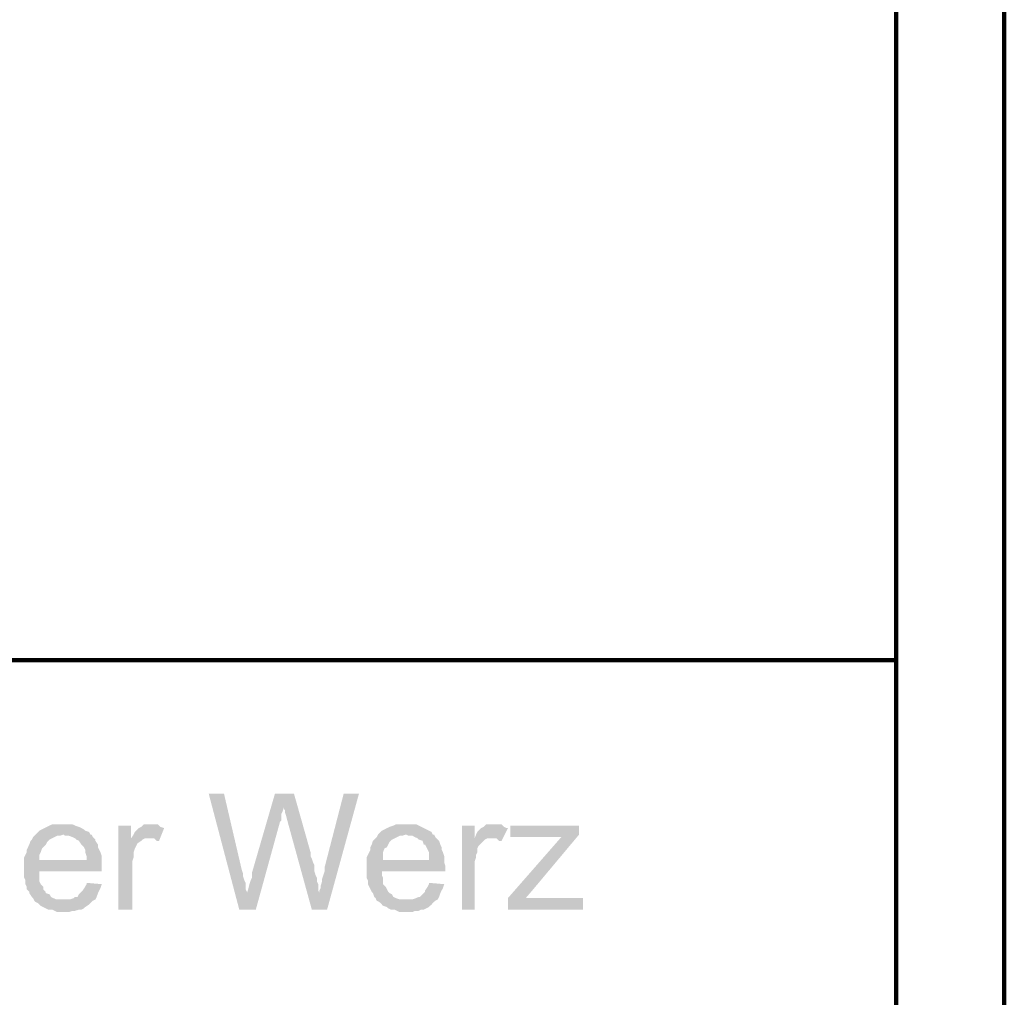
# Model space of a CAD drawing. Units: inches. Extents: x 36 to 361, y -1 to 389.
# Drawn here: x 337 to 361, y 106 to 130 of the extents above; entities that cross this region are included whole.
import ezdxf

# ---------------------------------------------------------------- set-up
doc = ezdxf.new("R2010")
doc.units = ezdxf.units.IN
doc.header["$MEASUREMENT"] = 0
doc.layers.add('H', color=7, linetype='CONTINUOUS', lineweight=100)
doc.layers.add('P', color=250, linetype='CONTINUOUS', lineweight=100)

msp = doc.modelspace()

# ---------------------------------------------------------------- hatches: boundary and pattern name
at = {"layer": 'H', "linetype": 'Continuous'}
for points in [[(342.152, 111.273), (341.788, 111.273), (342.515, 108.515), (342.697, 108.909), (342.697, 108.939), (342.667, 109), (342.667, 109.091), (342.667, 109.152), (342.636, 109.212), (342.606, 109.303), (342.606, 109.364), (342.576, 109.455)], [(343.818, 111.273), (343.364, 111.273), (342.818, 109.394), (342.818, 109.364), (342.818, 109.333), (342.818, 109.273), (342.788, 109.212), (342.758, 109.121), (342.727, 109), (342.697, 108.909), (342.515, 108.515), (342.909, 108.515), (343.485, 110.606), (343.515, 110.636), (343.515, 110.697), (343.515, 110.788), (343.545, 110.848), (343.576, 110.939)], [(343.818, 111.273), (343.576, 110.939), (343.576, 110.909), (343.606, 110.879), (343.606, 110.818), (343.636, 110.727), (343.667, 110.606), (344.242, 108.515), (344.424, 108.909), (344.394, 108.97), (344.394, 109.061), (344.394, 109.121), (344.364, 109.182), (344.364, 109.273), (344.333, 109.333), (344.303, 109.424), (344.303, 109.485), (344.303, 109.576), (344.273, 109.636), (344.242, 109.727), (344.212, 109.788), (344.212, 109.879)], [(345.364, 111.273), (345, 111.273), (344.545, 109.515), (344.545, 109.485), (344.545, 109.424), (344.515, 109.333), (344.485, 109.242), (344.485, 109.182), (344.455, 109.091), (344.455, 109.03), (344.424, 108.97), (344.424, 108.909), (344.242, 108.515), (344.606, 108.515)], [(338.333, 110.545), (338.152, 110.545), (338.061, 110.545), (338, 110.515), (337.939, 110.485), (337.879, 110.455), (337.818, 110.424), (337.758, 110.394), (337.697, 110.333), (337.667, 110.303), (338.333, 110.303), (338.364, 110.273), (338.455, 110.273), (338.545, 110.242), (338.606, 110.212), (338.636, 110.182), (338.697, 110.152), (338.758, 110.061), (338.818, 110), (338.848, 109.939), (338.848, 109.879), (338.879, 109.788), (338.879, 109.697), (337.758, 109.697), (337.394, 109.667), (337.394, 109.273), (337.424, 109.212), (337.424, 109.121), (337.455, 109.061), (337.455, 109), (337.515, 108.939), (337.515, 108.909), (337.576, 108.818), (337.606, 108.788), (337.636, 108.727), (338.364, 108.758), (338.212, 108.758), (338.152, 108.758), (338.091, 108.788), (338.03, 108.818), (338, 108.879), (337.909, 108.909), (337.909, 108.939), (337.848, 109), (337.848, 109.061), (337.788, 109.121), (337.758, 109.182), (337.758, 109.273), (337.758, 109.333), (337.758, 109.424), (339.242, 109.424), (339.242, 109.545), (339.242, 109.636), (339.242, 109.788), (339.212, 109.879), (339.182, 109.939), (339.152, 110), (339.152, 110.061), (339.091, 110.152), (339.091, 110.182), (339.03, 110.242), (339, 110.303), (338.97, 110.303), (338.939, 110.364), (338.848, 110.394), (338.818, 110.424), (338.758, 110.455), (338.697, 110.485), (338.606, 110.515), (338.545, 110.545), (338.485, 110.545), (338.394, 110.545)], [(339.939, 110.515), (339.636, 110.515), (339.636, 108.515), (339.97, 108.515), (339.97, 109.667), (340, 109.758), (340, 109.818), (340, 109.879), (340.03, 109.97), (340.061, 110.03), (340.091, 110.091), (340.182, 110.152), (340.212, 110.182), (340.273, 110.212), (340.364, 110.212), (339.939, 110.212)], [(340.394, 110.545), (340.303, 110.545), (340.242, 110.545), (340.182, 110.485), (340.121, 110.455), (340.091, 110.424), (340.03, 110.364), (340, 110.303), (339.939, 110.212), (340.485, 110.212), (340.545, 110.152), (340.606, 110.152), (340.727, 110.455), (340.636, 110.485), (340.576, 110.545), (340.515, 110.545), (340.455, 110.545)], [(346.485, 110.545), (346.303, 110.545), (346.242, 110.545), (346.182, 110.515), (346.091, 110.485), (346.03, 110.455), (345.97, 110.424), (345.909, 110.394), (345.848, 110.333), (345.818, 110.303), (346.485, 110.303), (346.545, 110.273), (346.636, 110.273), (346.697, 110.242), (346.758, 110.212), (346.788, 110.182), (346.879, 110.152), (346.909, 110.061), (346.939, 110.061), (346.97, 110), (347, 109.939), (347.03, 109.879), (347.03, 109.788), (347.03, 109.697), (345.939, 109.697), (345.545, 109.667), (345.545, 109.273), (345.576, 109.212), (345.576, 109.121), (345.606, 109.061), (345.636, 109), (345.667, 108.939), (345.697, 108.909), (345.727, 108.818), (345.758, 108.788), (345.788, 108.727), (346.515, 108.758), (346.394, 108.758), (346.333, 108.758), (346.242, 108.788), (346.182, 108.818), (346.152, 108.879), (346.091, 108.909), (346.061, 108.939), (346.03, 109), (346, 109.061), (345.939, 109.121), (345.939, 109.182), (345.939, 109.273), (345.909, 109.333), (345.909, 109.424), (347.424, 109.424), (347.424, 109.545), (347.394, 109.636), (347.394, 109.788), (347.364, 109.879), (347.333, 109.939), (347.333, 110), (347.303, 110.061), (347.273, 110.152), (347.242, 110.182), (347.182, 110.242), (347.152, 110.303), (347.121, 110.303), (347.091, 110.364), (347.03, 110.394), (346.97, 110.424), (346.909, 110.455), (346.848, 110.485), (346.788, 110.515), (346.727, 110.545), (346.636, 110.545), (346.545, 110.545)], [(348.121, 110.515), (347.818, 110.515), (347.818, 108.515), (348.121, 108.515), (348.121, 109.667), (348.152, 109.758), (348.152, 109.818), (348.182, 109.879), (348.182, 109.97), (348.212, 110.03), (348.273, 110.091), (348.333, 110.152), (348.364, 110.182), (348.424, 110.212), (348.515, 110.212), (348.121, 110.212)], [(348.545, 110.545), (348.455, 110.545), (348.394, 110.545), (348.333, 110.485), (348.273, 110.455), (348.242, 110.424), (348.182, 110.364), (348.152, 110.303), (348.121, 110.212), (348.636, 110.212), (348.697, 110.152), (348.758, 110.152), (348.909, 110.455), (348.879, 110.455), (348.818, 110.485), (348.758, 110.545), (348.667, 110.545), (348.606, 110.545)], [(350.606, 110.515), (348.97, 110.515), (348.97, 110.242), (350.182, 110.242), (350.606, 110.303)], [(337.667, 110.303), (337.606, 110.242), (337.576, 110.182), (337.545, 110.152), (337.515, 110.061), (337.485, 110), (337.455, 109.939), (337.455, 109.879), (337.424, 109.818), (337.394, 109.758), (337.394, 109.667), (337.758, 109.697), (337.758, 109.818), (337.788, 109.879), (337.818, 109.97), (337.848, 110), (337.909, 110.061), (337.939, 110.121), (338, 110.182), (338.061, 110.212), (338.121, 110.242), (338.182, 110.273), (338.242, 110.273), (338.333, 110.303)], [(345.818, 110.303), (345.788, 110.242), (345.727, 110.182), (345.697, 110.152), (345.667, 110.061), (345.636, 110), (345.636, 109.939), (345.606, 109.879), (345.576, 109.818), (345.545, 109.758), (345.545, 109.667), (345.939, 109.697), (345.939, 109.818), (345.939, 109.879), (345.97, 109.97), (346.03, 110), (346.061, 110.061), (346.091, 110.121), (346.152, 110.182), (346.212, 110.212), (346.273, 110.242), (346.333, 110.273), (346.394, 110.273), (346.485, 110.303)], [(350.606, 110.303), (350.182, 110.242), (348.909, 108.788), (348.909, 108.515), (349.333, 108.788), (349.515, 109)], [(338.879, 109.152), (338.879, 109.121), (338.848, 109.061), (338.788, 108.97), (338.758, 108.939), (338.697, 108.879), (338.667, 108.818), (338.606, 108.818), (338.576, 108.788), (338.485, 108.758), (338.424, 108.758), (338.364, 108.758), (337.636, 108.727), (337.667, 108.697), (337.727, 108.667), (337.788, 108.606), (337.848, 108.576), (337.909, 108.545), (337.97, 108.515), (338.061, 108.515), (338.121, 108.485), (338.182, 108.455), (338.455, 108.455), (338.545, 108.485), (338.606, 108.485), (338.697, 108.515), (338.758, 108.515), (338.818, 108.545), (338.848, 108.576), (338.939, 108.636), (338.97, 108.667), (339.03, 108.727), (339.091, 108.758), (339.121, 108.818), (339.152, 108.909), (339.182, 108.97), (339.212, 109.03), (339.242, 109.121)], [(347.03, 109.152), (347.03, 109.121), (347, 109.061), (346.939, 108.97), (346.939, 108.939), (346.879, 108.879), (346.818, 108.818), (346.788, 108.818), (346.727, 108.788), (346.636, 108.758), (346.576, 108.758), (346.515, 108.758), (345.788, 108.727), (345.848, 108.697), (345.879, 108.667), (345.939, 108.606), (346.03, 108.576), (346.061, 108.545), (346.121, 108.515), (346.212, 108.515), (346.273, 108.485), (346.333, 108.455), (346.636, 108.455), (346.697, 108.485), (346.788, 108.485), (346.848, 108.515), (346.909, 108.515), (346.97, 108.545), (347.03, 108.576), (347.091, 108.636), (347.121, 108.667), (347.182, 108.727), (347.242, 108.758), (347.273, 108.818), (347.303, 108.909), (347.333, 108.97), (347.364, 109.03), (347.394, 109.121)], [(350.697, 108.788), (349.333, 108.788), (348.909, 108.515), (350.697, 108.515)]]:
    msp.add_hatch(color=0, dxfattribs=at).paths.add_polyline_path(points)

# ---------------------------------------------------------------- linework, layer by layer
at = {"layer": 'P', "color": 0, "linetype": 'Continuous'}
for points in [[(36.061, 389.273), (36.061, 83.152), (360.727, 83.152), (360.727, 389.273), (36.061, 389.273)], [(38.636, 386.697), (38.636, 85.727), (358.152, 85.727), (358.152, 386.697), (38.636, 386.697)], [(253.242, 114.455), (253.242, 85.727), (358.152, 85.727), (358.152, 114.455), (253.242, 114.455)]]:
    msp.add_lwpolyline(points, dxfattribs=at)

doc.saveas('drawing.dxf')
